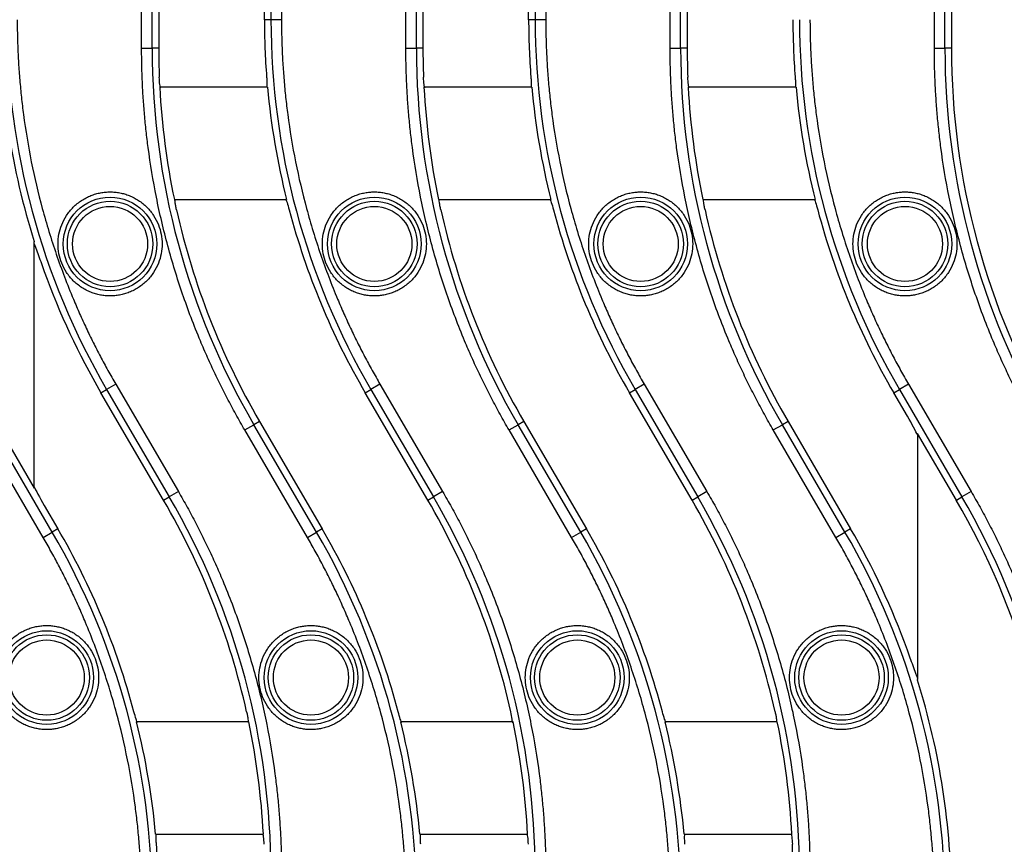
# Model space of a CAD drawing. Units: millimetres. Extents: x 0 to 420, y 0 to 297.
# Drawn here: x 111 to 142, y 125 to 151 of the extents above; entities that cross this region are included whole.
import ezdxf

# ---------------------------------------------------------------- set-up
doc = ezdxf.new("R2010")
doc.units = ezdxf.units.MM

msp = doc.modelspace()

# ---------------------------------------------------------------- linework, layer by layer
at = {"color": 7, "linetype": 'Continuous', "lineweight": 25}
for p, q in [((114.833, 150.0484), (114.833, 160.3817)), ((115.165, 150.0484), (115.165, 160.3817)), ((115.3717, 160.3817), (115.3717, 150.0484)), ((118.7051, 150.9497), (118.7051, 160.3817)), ((118.9117, 160.3817), (118.9117, 150.9497)), ((119.2438, 160.3817), (119.2438, 150.9497)), ((131.4996, 150.0484), (131.4996, 160.3817)), ((131.8317, 150.0484), (131.8317, 160.3817)), ((132.0384, 160.3817), (132.0384, 150.0484)), ((139.833, 150.0484), (139.833, 160.3817)), ((140.165, 150.0484), (140.165, 160.3817)), ((140.3717, 160.3817), (140.3717, 150.0484)), ((123.1663, 150.0484), (123.1663, 154.5484)), ((123.4984, 150.0484), (123.4984, 154.5484)), ((123.7051, 154.5484), (123.7051, 150.0484)), ((127.0384, 150.9497), (127.0384, 154.5484)), ((127.2451, 154.5484), (127.2451, 150.9497)), ((127.5771, 154.5484), (127.5771, 150.9497)), ((118.9117, 150.9497), (118.7051, 150.9497)), ((119.2438, 150.9497), (118.9117, 150.9497)), ((127.2451, 150.9497), (127.0384, 150.9497)), ((127.5771, 150.9497), (127.2451, 150.9497)), ((114.833, 150.0484), (115.165, 150.0484)), ((115.3717, 150.0484), (115.165, 150.0484)), ((123.1663, 150.0484), (123.4984, 150.0484)), ((123.7051, 150.0484), (123.4984, 150.0484)), ((131.4996, 150.0484), (131.8317, 150.0484)), ((132.0384, 150.0484), (131.8317, 150.0484)), ((139.833, 150.0484), (140.165, 150.0484)), ((140.3717, 150.0484), (140.165, 150.0484)), ((118.8026, 148.8183), (115.4042, 148.8183)), ((127.1359, 148.8183), (123.7375, 148.8183)), ((135.4693, 148.8183), (132.0708, 148.8183)), ((115.8645, 145.2784), (119.4048, 145.2784)), ((124.1978, 145.2784), (127.7381, 145.2784)), ((132.5311, 145.2784), (136.0714, 145.2784)), ((111.4433, 136.1894), (111.4433, 143.9464)), ((114.0166, 139.4624), (113.7298, 139.2951)), ((114.0166, 139.4624), (115.9909, 136.0786)), ((122.3499, 139.4624), (122.0631, 139.2951)), ((122.3499, 139.4624), (124.3242, 136.0786)), ((130.6833, 139.4624), (130.3964, 139.2951)), ((130.6833, 139.4624), (132.6575, 136.0786)), ((139.0166, 139.4624), (138.7298, 139.2951)), ((139.0166, 139.4624), (140.9909, 136.0786)), ((113.5513, 139.1909), (113.7298, 139.2951)), ((115.5255, 135.8071), (113.5513, 139.1909)), ((113.7298, 139.2951), (115.704, 135.9113)), ((121.8846, 139.1909), (122.0631, 139.2951)), ((123.8589, 135.8071), (121.8846, 139.1909)), ((122.0631, 139.2951), (124.0374, 135.9113)), ((130.2179, 139.1909), (130.3964, 139.2951)), ((132.1922, 135.8071), (130.2179, 139.1909)), ((130.3964, 139.2951), (132.3707, 135.9113)), ((138.5513, 139.1909), (138.7298, 139.2951)), ((138.981, 138.4543), (138.5513, 139.1909)), ((138.7298, 139.2951), (140.704, 135.9113)), ((112.0137, 134.8017), (110.0394, 138.1855)), ((110.2179, 138.2896), (111.4433, 136.1894)), ((118.0859, 138.0181), (118.3727, 138.1855)), ((118.5513, 138.2896), (118.3727, 138.1855)), ((120.347, 134.8017), (118.3727, 138.1855)), ((118.5513, 138.2896), (120.5255, 134.9058)), ((126.4192, 138.0181), (126.7061, 138.1855)), ((126.8846, 138.2896), (126.7061, 138.1855)), ((128.6803, 134.8017), (126.7061, 138.1855)), ((126.8846, 138.2896), (128.8589, 134.9058)), ((134.7526, 138.0181), (135.0394, 138.1855)), ((135.2179, 138.2896), (135.0394, 138.1855)), ((137.0137, 134.8017), (135.0394, 138.1855)), ((135.2179, 138.2896), (137.1922, 134.9058)), ((111.7269, 134.6343), (109.7526, 138.0181)), ((120.0602, 134.6343), (118.0859, 138.0181)), ((128.3935, 134.6343), (126.4192, 138.0181)), ((136.7269, 134.6343), (134.7526, 138.0181)), ((140.5255, 135.8071), (139.3001, 137.9074)), ((139.3001, 137.9074), (139.3001, 130.1504)), ((115.9909, 136.0786), (115.704, 135.9113)), ((124.3242, 136.0786), (124.0374, 135.9113)), ((132.6575, 136.0786), (132.3707, 135.9113)), ((140.9909, 136.0786), (140.704, 135.9113)), ((115.5255, 135.8071), (115.704, 135.9113)), ((123.8589, 135.8071), (124.0374, 135.9113)), ((132.1922, 135.8071), (132.3707, 135.9113)), ((140.5255, 135.8071), (140.704, 135.9113)), ((111.7624, 135.6425), (112.1922, 134.9058)), ((111.7269, 134.6343), (112.0137, 134.8017)), ((112.1922, 134.9058), (112.0137, 134.8017)), ((120.0602, 134.6343), (120.347, 134.8017)), ((120.5255, 134.9058), (120.347, 134.8017)), ((128.3935, 134.6343), (128.6803, 134.8017)), ((128.8589, 134.9058), (128.6803, 134.8017)), ((136.7269, 134.6343), (137.0137, 134.8017)), ((137.1922, 134.9058), (137.0137, 134.8017)), ((118.2123, 128.8183), (114.672, 128.8183)), ((126.5456, 128.8183), (123.0054, 128.8183)), ((134.879, 128.8183), (131.3387, 128.8183)), ((115.2742, 125.2784), (118.6726, 125.2784)), ((123.6075, 125.2784), (127.0059, 125.2784)), ((131.9408, 125.2784), (135.3393, 125.2784))]:
    msp.add_line(p, q, dxfattribs=at)
for centre, radius in [((113.8384, 143.8817), 1.4757), ((122.1717, 143.8817), 1.4757), ((130.5717, 143.8817), 1.4757), ((138.9051, 143.8817), 1.4757), ((113.8384, 143.8817), 1.348), ((122.1717, 143.8817), 1.348), ((130.5717, 143.8817), 1.348), ((138.9051, 143.8817), 1.348), ((111.8384, 130.215), 1.4757), ((120.1717, 130.215), 1.4757), ((128.5717, 130.215), 1.4757), ((136.9051, 130.215), 1.4757), ((111.8384, 130.215), 1.348), ((120.1717, 130.215), 1.348), ((128.5717, 130.215), 1.348), ((136.9051, 130.215), 1.348)]:
    msp.add_circle(centre, radius, dxfattribs=at)
for centre, radius, start, end in [((133.7051, 150.9497), 23.3333, 180, 197.43216), ((133.7051, 150.9497), 23.1267, 180, 210.26149), ((142.0384, 150.9497), 23.3333, 180, 184.4546), ((142.0384, 150.9497), 23.1267, 180, 210.26149), ((150.3717, 150.9497), 23.3333, 180, 184.4546), ((150.3717, 150.9497), 23.1267, 180, 210.26149), ((158.7051, 150.9497), 23.3333, 180, 184.4546), ((158.7051, 150.9497), 23.1267, 180, 210.26149), ((138.7051, 150.0484), 23.54, 180, 210.26149), ((138.7051, 150.0484), 23.3333, 180, 182.23746), ((147.0384, 150.0484), 23.54, 180, 210.26149), ((147.0384, 150.0484), 23.3333, 180, 182.23746), ((155.3717, 150.0484), 23.54, 180, 210.26149), ((155.3717, 150.0484), 23.3333, 180, 182.23746), ((163.7051, 150.0484), 23.54, 180, 210.26149), ((163.7051, 150.0484), 23.3333, 180, 210.26149), ((138.7051, 150.0484), 23.3333, 183.02185, 191.79591), ((142.0384, 150.9497), 23.3333, 185.24098, 194.06687), ((147.0384, 150.0484), 23.3333, 183.02185, 191.79591), ((150.3717, 150.9497), 23.3333, 185.24098, 194.06687), ((155.3717, 150.0484), 23.3333, 183.02185, 191.79591), ((158.7051, 150.9497), 23.3333, 185.24098, 194.06687), ((138.7051, 150.0484), 23.3333, 192.59756, 210.26149), ((142.0384, 150.9497), 23.3333, 194.87611, 210.26149), ((147.0384, 150.0484), 23.3333, 192.59756, 210.26149), ((150.3717, 150.9497), 23.3333, 194.87611, 210.26149), ((155.3717, 150.0484), 23.3333, 192.59756, 210.26149), ((158.7051, 150.9497), 23.3333, 194.87611, 210.26149), ((133.7051, 150.9497), 23.3333, 199.88124, 210.26149), ((95.3717, 124.0484), 23.3333, 12.59756, 30.26149), ((95.3717, 124.0484), 23.54, 0, 30.26149), ((103.7051, 124.0484), 23.3333, 12.59756, 30.26149), ((103.7051, 124.0484), 23.54, 0, 30.26149), ((112.0384, 124.0484), 23.3333, 12.59756, 30.26149), ((112.0384, 124.0484), 23.54, 0, 30.26149), ((120.3717, 124.0484), 23.3333, 0.94429, 30.26149), ((120.3717, 124.0484), 23.54, 0, 30.26149), ((92.0384, 123.1471), 23.1267, 0, 30.26149), ((92.0384, 123.1471), 23.3333, 14.87611, 30.26149), ((100.3717, 123.1471), 23.1267, 0, 30.26149), ((100.3717, 123.1471), 23.3333, 14.87611, 30.26149), ((108.7051, 123.1471), 23.1267, 0, 30.26149), ((108.7051, 123.1471), 23.3333, 14.87611, 30.26149), ((117.0384, 123.1471), 23.1267, 0, 30.26149), ((117.0384, 123.1471), 23.3333, 19.88124, 30.26149), ((117.0384, 123.1471), 23.3333, 0, 17.43216), ((92.0384, 123.1471), 23.3333, 5.24098, 14.06687), ((95.3717, 124.0484), 23.3333, 3.02185, 11.79591), ((100.3717, 123.1471), 23.3333, 5.24098, 14.06687), ((103.7051, 124.0484), 23.3333, 3.02185, 11.79591), ((108.7051, 123.1471), 23.3333, 5.24098, 14.06687), ((112.0384, 124.0484), 23.3333, 3.02185, 11.79591), ((92.0384, 123.1471), 23.3333, 0, 4.4546), ((112.0384, 124.0484), 23.3333, 0, 2.23746)]:
    msp.add_arc(centre, radius, start, end, dxfattribs=at)
for centre, major_axis, ratio, start_param, end_param in [((112.7779, 143.9438), (0.9446, -0.9446), 0.9980992, 3.9161397, 3.9260395), ((138.981, 138.3964), (-0.3324, 0.5741), 0.0438388, 3.5104731, 4.7879581), ((111.7624, 135.7003), (-0.3324, 0.5741), 0.0438388, 0.3688805, 1.6463655), ((137.9655, 130.1529), (-0.9446, 0.9446), 0.9980992, 3.9161397, 3.9260395)]:
    msp.add_ellipse(centre, major_axis=major_axis, ratio=ratio, start_param=start_param, end_param=end_param, dxfattribs=at)
for points, knots in [([(110.9105, 150.9497), (110.9108, 150.8588), (110.9114, 150.6771), (110.9165, 150.4046), (110.9245, 150.1323), (110.9359, 149.8602), (110.9506, 149.5883), (110.9684, 149.3167), (110.9896, 149.0452), (111.014, 148.774), (111.0416, 148.503), (111.0725, 148.2321), (111.1583, 147.5521), (111.3383, 146.4676), (111.6846, 144.9955), (112.1274, 143.5494), (112.5453, 142.4512), (112.8771, 141.683), (113.0851, 141.2289), (113.3028, 140.7796), (113.5306, 140.3354), (113.7675, 139.8956), (113.9335, 139.6069), (114.0166, 139.4624)], [0, 0, 0, 0, 0.0226529, 0.0452915, 0.067919, 0.0905387, 0.1131537, 0.1357674, 0.158383, 0.1810036, 0.2036326, 0.2262732, 0.2489286, 0.3744577, 0.5000017, 0.6255308, 0.7510749, 0.7925936, 0.8340732, 0.8755337, 0.916995, 0.9584772, 1, 1, 1, 1]), ([(119.2438, 150.9497), (119.2441, 150.8588), (119.2447, 150.6771), (119.2498, 150.4046), (119.2579, 150.1323), (119.2693, 149.8602), (119.2839, 149.5883), (119.3018, 149.3167), (119.3229, 149.0452), (119.3473, 148.774), (119.3749, 148.503), (119.4058, 148.2321), (119.4916, 147.5521), (119.6716, 146.4676), (120.0179, 144.9955), (120.4607, 143.5494), (120.8787, 142.4512), (121.2104, 141.683), (121.4184, 141.2289), (121.6362, 140.7796), (121.8639, 140.3354), (122.1008, 139.8956), (122.2669, 139.6069), (122.3499, 139.4624)], [0, 0, 0, 0, 0.0226529, 0.0452915, 0.067919, 0.0905387, 0.1131537, 0.1357674, 0.158383, 0.1810036, 0.2036326, 0.2262732, 0.2489286, 0.3744577, 0.5000017, 0.6255308, 0.7510749, 0.7925936, 0.8340732, 0.8755337, 0.916995, 0.9584772, 1, 1, 1, 1]), ([(127.5771, 150.9497), (127.5774, 150.8588), (127.5781, 150.6771), (127.5831, 150.4046), (127.5912, 150.1323), (127.6026, 149.8602), (127.6172, 149.5883), (127.6351, 149.3167), (127.6562, 149.0452), (127.6806, 148.774), (127.7083, 148.503), (127.7392, 148.2321), (127.825, 147.5521), (128.005, 146.4676), (128.3513, 144.9955), (128.794, 143.5494), (129.212, 142.4512), (129.5437, 141.683), (129.7517, 141.2289), (129.9695, 140.7796), (130.1973, 140.3354), (130.4341, 139.8956), (130.6002, 139.6069), (130.6833, 139.4624)], [0, 0, 0, 0, 0.0226529, 0.0452915, 0.067919, 0.0905387, 0.1131537, 0.1357674, 0.158383, 0.1810036, 0.2036326, 0.2262732, 0.2489286, 0.3744577, 0.5000017, 0.6255308, 0.7510749, 0.7925936, 0.8340732, 0.8755337, 0.916995, 0.9584772, 1, 1, 1, 1]), ([(135.9105, 150.9497), (135.9108, 150.8588), (135.9114, 150.6771), (135.9165, 150.4046), (135.9245, 150.1323), (135.9359, 149.8602), (135.9506, 149.5883), (135.9684, 149.3167), (135.9896, 149.0452), (136.014, 148.774), (136.0416, 148.503), (136.0725, 148.2321), (136.1583, 147.5521), (136.3383, 146.4676), (136.6846, 144.9955), (137.1274, 143.5494), (137.5453, 142.4512), (137.8771, 141.683), (138.0851, 141.2289), (138.3028, 140.7796), (138.5306, 140.3354), (138.7675, 139.8956), (138.9335, 139.6069), (139.0166, 139.4624)], [0, 0, 0, 0, 0.0226529, 0.0452915, 0.067919, 0.0905387, 0.1131537, 0.1357674, 0.158383, 0.1810036, 0.2036326, 0.2262732, 0.2489286, 0.3744577, 0.5000017, 0.6255308, 0.7510749, 0.7925936, 0.8340732, 0.8755337, 0.916995, 0.9584772, 1, 1, 1, 1]), ([(118.0859, 138.0181), (118.0382, 138.1005), (117.9429, 138.2652), (117.8036, 138.5144), (117.6672, 138.765), (117.5339, 139.0171), (117.4037, 139.2707), (117.2765, 139.5259), (117.1524, 139.7826), (117.0313, 140.0408), (116.9132, 140.3006), (116.7982, 140.5618), (116.5169, 141.2223), (116.1074, 142.2983), (115.6437, 143.8126), (115.2811, 145.3544), (115.0795, 146.5683), (114.9741, 147.4384), (114.9226, 147.9589), (114.8825, 148.4802), (114.8541, 149.0022), (114.8363, 149.5251), (114.8341, 149.8739), (114.833, 150.0484)], [0, 0, 0, 0, 0.022653, 0.0452916, 0.0679192, 0.0905388, 0.1131539, 0.1357676, 0.1583831, 0.1810038, 0.2036327, 0.2262733, 0.2489286, 0.374458, 0.5000017, 0.6255312, 0.7510749, 0.7925937, 0.8340734, 0.8755339, 0.9169952, 0.9584773, 1, 1, 1, 1]), ([(126.4192, 138.0181), (126.3716, 138.1005), (126.2762, 138.2652), (126.137, 138.5144), (126.0006, 138.765), (125.8673, 139.0171), (125.737, 139.2707), (125.6098, 139.5259), (125.4857, 139.7826), (125.3646, 140.0408), (125.2466, 140.3006), (125.1316, 140.5618), (124.8503, 141.2223), (124.4407, 142.2983), (123.9771, 143.8126), (123.6144, 145.3544), (123.4129, 146.5683), (123.3075, 147.4384), (123.256, 147.9589), (123.2159, 148.4802), (123.1874, 149.0022), (123.1696, 149.5251), (123.1674, 149.8739), (123.1663, 150.0484)], [0, 0, 0, 0, 0.022653, 0.0452916, 0.0679192, 0.0905388, 0.1131539, 0.1357676, 0.1583831, 0.1810038, 0.2036327, 0.2262733, 0.2489286, 0.374458, 0.5000017, 0.6255312, 0.7510749, 0.7925937, 0.8340734, 0.8755339, 0.9169952, 0.9584773, 1, 1, 1, 1]), ([(134.7526, 138.0181), (134.7049, 138.1005), (134.6095, 138.2652), (134.4703, 138.5144), (134.3339, 138.765), (134.2006, 139.0171), (134.0704, 139.2707), (133.9432, 139.5259), (133.819, 139.7826), (133.6979, 140.0408), (133.5799, 140.3006), (133.4649, 140.5618), (133.1836, 141.2223), (132.7741, 142.2983), (132.3104, 143.8126), (131.9477, 145.3544), (131.7462, 146.5683), (131.6408, 147.4384), (131.5893, 147.9589), (131.5492, 148.4802), (131.5208, 149.0022), (131.5029, 149.5251), (131.5007, 149.8739), (131.4996, 150.0484)], [0, 0, 0, 0, 0.022653, 0.0452916, 0.0679192, 0.0905388, 0.1131539, 0.1357676, 0.1583831, 0.1810038, 0.2036327, 0.2262733, 0.2489286, 0.374458, 0.5000017, 0.6255312, 0.7510749, 0.7925937, 0.8340734, 0.8755339, 0.9169952, 0.9584773, 1, 1, 1, 1]), ([(143.0859, 138.0181), (143.0382, 138.1005), (142.9429, 138.2652), (142.8036, 138.5144), (142.6672, 138.765), (142.5339, 139.0171), (142.4037, 139.2707), (142.2765, 139.5259), (142.1524, 139.7826), (142.0313, 140.0408), (141.9132, 140.3006), (141.7982, 140.5618), (141.5169, 141.2223), (141.1074, 142.2983), (140.6437, 143.8126), (140.2811, 145.3544), (140.0795, 146.5683), (139.9741, 147.4384), (139.9226, 147.9589), (139.8825, 148.4802), (139.8541, 149.0022), (139.8363, 149.5251), (139.8341, 149.8739), (139.833, 150.0484)], [0, 0, 0, 0, 0.022653, 0.0452916, 0.0679192, 0.0905388, 0.1131539, 0.1357676, 0.1583831, 0.1810038, 0.2036327, 0.2262733, 0.2489286, 0.374458, 0.5000017, 0.6255312, 0.7510749, 0.7925937, 0.8340734, 0.8755339, 0.9169952, 0.9584773, 1, 1, 1, 1]), ([(115.4328, 148.8044), (115.429, 148.8063), (115.4248, 148.8162), (115.4162, 148.8513), (115.4119, 148.8761), (115.3997, 148.9677), (115.3929, 149.0516), (115.3895, 149.1374)], [0, 0, 0, 0, 0.25, 0.25, 0.5, 0.5, 1, 1, 1, 1]), ([(118.7755, 149.1374), (118.7789, 149.0947), (118.7815, 149.0528), (118.7853, 148.9739), (118.7864, 148.9376), (118.7868, 148.8458), (118.783, 148.8081), (118.7759, 148.8044)], [0, 0, 0, 0, 0.25, 0.25, 0.5, 0.5, 1, 1, 1, 1]), ([(123.7662, 148.8044), (123.7623, 148.8063), (123.7582, 148.8162), (123.7495, 148.8513), (123.7452, 148.8761), (123.733, 148.9677), (123.7262, 149.0516), (123.7228, 149.1374)], [0, 0, 0, 0, 0.25, 0.25, 0.5, 0.5, 1, 1, 1, 1]), ([(127.1089, 149.1374), (127.1122, 149.0947), (127.1149, 149.0528), (127.1187, 148.9739), (127.1197, 148.9376), (127.1201, 148.8458), (127.1164, 148.8081), (127.1092, 148.8044)], [0, 0, 0, 0, 0.25, 0.25, 0.5, 0.5, 1, 1, 1, 1]), ([(132.0995, 148.8044), (132.0957, 148.8063), (132.0915, 148.8162), (132.0829, 148.8513), (132.0785, 148.8761), (132.0663, 148.9677), (132.0595, 149.0516), (132.0562, 149.1374)], [0, 0, 0, 0, 0.25, 0.25, 0.5, 0.5, 1, 1, 1, 1]), ([(135.4422, 149.1374), (135.4455, 149.0947), (135.4482, 149.0528), (135.452, 148.9739), (135.4531, 148.9376), (135.4534, 148.8458), (135.4497, 148.8081), (135.4425, 148.8044)], [0, 0, 0, 0, 0.25, 0.25, 0.5, 0.5, 1, 1, 1, 1]), ([(113.8384, 142.2419), (113.8124, 142.2422), (113.7607, 142.2429), (113.6835, 142.2485), (113.6069, 142.2574), (113.531, 142.2701), (113.4558, 142.2863), (113.3813, 142.3061), (113.3075, 142.3295), (113.2071, 142.3666), (113.0828, 142.4231), (112.9386, 142.5074), (112.8026, 142.6066), (112.635, 142.7578), (112.4575, 142.9762), (112.3068, 143.2674), (112.2175, 143.5725), (112.189, 143.8817), (112.2175, 144.1908), (112.3068, 144.496), (112.4575, 144.7873), (112.6705, 145.0495), (112.8899, 145.2276), (113.0827, 145.3403), (113.2317, 145.4081), (113.3845, 145.4603), (113.5366, 145.4958), (113.6883, 145.5176), (113.7884, 145.5203), (113.8384, 145.5216)], [0, 0, 0, 0, 0.0151281, 0.0301566, 0.0451186, 0.0600478, 0.074978, 0.0899432, 0.104977, 0.1201124, 0.1522752, 0.1844721, 0.2173193, 0.2502013, 0.3158425, 0.3801197, 0.4400753, 0.5000653, 0.5600209, 0.6200109, 0.684288, 0.7499293, 0.8155705, 0.8477333, 0.8799302, 0.9108055, 0.9417147, 0.9708488, 1, 1, 1, 1]), ([(113.8384, 145.5216), (113.8643, 145.5212), (113.9161, 145.5205), (113.9933, 145.5149), (114.0699, 145.506), (114.1458, 145.4934), (114.221, 145.4772), (114.2955, 145.4574), (114.3693, 145.4339), (114.4696, 145.3969), (114.594, 145.3403), (114.7382, 145.256), (114.8742, 145.1568), (115.0418, 145.0057), (115.2193, 144.7873), (115.3699, 144.496), (115.4592, 144.1909), (115.4877, 143.8818), (115.4592, 143.5726), (115.37, 143.2674), (115.2193, 142.9761), (115.0062, 142.7139), (114.7869, 142.5358), (114.5941, 142.4232), (114.4451, 142.3554), (114.2923, 142.3032), (114.1402, 142.2676), (113.9884, 142.2458), (113.8884, 142.2432), (113.8384, 142.2419)], [0, 0, 0, 0, 0.0151281, 0.0301566, 0.0451186, 0.0600478, 0.074978, 0.0899432, 0.104977, 0.1201124, 0.1522752, 0.1844721, 0.2173193, 0.2502013, 0.3158425, 0.3801197, 0.4400753, 0.5000653, 0.5600209, 0.6200109, 0.684288, 0.7499293, 0.8155705, 0.8477333, 0.8799302, 0.9108055, 0.9417147, 0.9708488, 1, 1, 1, 1]), ([(122.1717, 142.2419), (122.1458, 142.2422), (122.094, 142.2429), (122.0168, 142.2485), (121.9402, 142.2574), (121.8643, 142.2701), (121.7892, 142.2863), (121.7146, 142.3061), (121.6408, 142.3295), (121.5405, 142.3666), (121.4161, 142.4231), (121.2719, 142.5074), (121.1359, 142.6066), (120.9684, 142.7578), (120.7908, 142.9762), (120.6402, 143.2674), (120.5509, 143.5725), (120.5224, 143.8817), (120.5509, 144.1908), (120.6401, 144.496), (120.7909, 144.7873), (121.0039, 145.0495), (121.2232, 145.2276), (121.4161, 145.3403), (121.565, 145.4081), (121.7178, 145.4603), (121.8699, 145.4958), (122.0217, 145.5176), (122.1217, 145.5203), (122.1717, 145.5216)], [0, 0, 0, 0, 0.0151281, 0.0301566, 0.0451186, 0.0600478, 0.074978, 0.0899432, 0.104977, 0.1201124, 0.1522752, 0.1844721, 0.2173193, 0.2502013, 0.3158425, 0.3801197, 0.4400753, 0.5000653, 0.5600209, 0.6200109, 0.684288, 0.7499293, 0.8155705, 0.8477333, 0.8799302, 0.9108055, 0.9417147, 0.9708488, 1, 1, 1, 1]), ([(122.1717, 145.5216), (122.1977, 145.5212), (122.2494, 145.5205), (122.3267, 145.5149), (122.4032, 145.506), (122.4791, 145.4934), (122.5543, 145.4772), (122.6288, 145.4574), (122.7026, 145.4339), (122.803, 145.3969), (122.9273, 145.3403), (123.0715, 145.256), (123.2075, 145.1568), (123.3751, 145.0057), (123.5526, 144.7873), (123.7033, 144.496), (123.7926, 144.1909), (123.8211, 143.8818), (123.7926, 143.5726), (123.7033, 143.2674), (123.5526, 142.9761), (123.3396, 142.7139), (123.1202, 142.5358), (122.9274, 142.4232), (122.7784, 142.3554), (122.6256, 142.3032), (122.4735, 142.2676), (122.3218, 142.2458), (122.2217, 142.2432), (122.1717, 142.2419)], [0, 0, 0, 0, 0.01512814, 0.0301566, 0.0451186, 0.06004778, 0.07497803, 0.08994321, 0.10497695, 0.12011244, 0.15227523, 0.18447213, 0.21731928, 0.25020127, 0.31584249, 0.38011965, 0.44007528, 0.50006526, 0.5600209, 0.62001088, 0.68428805, 0.74992927, 0.81557048, 0.84773328, 0.87993017, 0.91080546, 0.94171472, 0.97084877, 1, 1, 1, 1]), ([(130.5717, 142.2419), (130.5458, 142.2422), (130.494, 142.2429), (130.4168, 142.2485), (130.3402, 142.2574), (130.2643, 142.2701), (130.1892, 142.2863), (130.1146, 142.3061), (130.0408, 142.3295), (129.9405, 142.3666), (129.8161, 142.4231), (129.6719, 142.5074), (129.5359, 142.6066), (129.3684, 142.7578), (129.1908, 142.9762), (129.0402, 143.2674), (128.9509, 143.5725), (128.9224, 143.8817), (128.9509, 144.1908), (129.0401, 144.496), (129.1909, 144.7873), (129.4039, 145.0495), (129.6232, 145.2276), (129.8161, 145.3403), (129.965, 145.4081), (130.1178, 145.4603), (130.2699, 145.4958), (130.4217, 145.5176), (130.5217, 145.5203), (130.5717, 145.5216)], [0, 0, 0, 0, 0.0151281, 0.0301566, 0.0451186, 0.0600478, 0.074978, 0.0899432, 0.104977, 0.1201124, 0.1522752, 0.1844721, 0.2173193, 0.2502013, 0.3158425, 0.3801197, 0.4400753, 0.5000653, 0.5600209, 0.6200109, 0.684288, 0.7499293, 0.8155705, 0.8477333, 0.8799302, 0.9108055, 0.9417147, 0.9708488, 1, 1, 1, 1]), ([(130.5717, 145.5216), (130.5977, 145.5212), (130.6494, 145.5205), (130.7267, 145.5149), (130.8032, 145.506), (130.8791, 145.4934), (130.9543, 145.4772), (131.0288, 145.4574), (131.1026, 145.4339), (131.203, 145.3969), (131.3273, 145.3403), (131.4715, 145.256), (131.6075, 145.1568), (131.7751, 145.0057), (131.9526, 144.7873), (132.1033, 144.496), (132.1926, 144.1909), (132.2211, 143.8818), (132.1926, 143.5726), (132.1033, 143.2674), (131.9526, 142.9761), (131.7396, 142.7139), (131.5202, 142.5358), (131.3274, 142.4232), (131.1784, 142.3554), (131.0256, 142.3032), (130.8735, 142.2676), (130.7218, 142.2458), (130.6217, 142.2432), (130.5717, 142.2419)], [0, 0, 0, 0, 0.0151281, 0.0301566, 0.0451186, 0.0600478, 0.074978, 0.0899432, 0.104977, 0.1201124, 0.1522752, 0.1844721, 0.2173193, 0.2502013, 0.3158425, 0.3801197, 0.4400753, 0.5000653, 0.5600209, 0.6200109, 0.684288, 0.7499293, 0.8155705, 0.8477333, 0.8799302, 0.9108055, 0.9417147, 0.9708488, 1, 1, 1, 1]), ([(138.9051, 142.2419), (138.8791, 142.2422), (138.8274, 142.2429), (138.7501, 142.2485), (138.6736, 142.2574), (138.5977, 142.2701), (138.5225, 142.2863), (138.448, 142.3061), (138.3741, 142.3295), (138.2738, 142.3666), (138.1494, 142.4231), (138.0052, 142.5074), (137.8693, 142.6066), (137.7017, 142.7578), (137.5241, 142.9762), (137.3735, 143.2674), (137.2842, 143.5725), (137.2557, 143.8817), (137.2842, 144.1908), (137.3735, 144.496), (137.5242, 144.7873), (137.7372, 145.0495), (137.9566, 145.2276), (138.1494, 145.3403), (138.2983, 145.4081), (138.4512, 145.4603), (138.6032, 145.4958), (138.755, 145.5176), (138.855, 145.5203), (138.9051, 145.5216)], [0, 0, 0, 0, 0.01512814, 0.0301566, 0.0451186, 0.06004778, 0.07497803, 0.08994321, 0.10497695, 0.12011244, 0.15227523, 0.18447213, 0.21731928, 0.25020127, 0.31584249, 0.38011965, 0.44007528, 0.50006526, 0.5600209, 0.62001088, 0.68428805, 0.74992927, 0.81557048, 0.84773328, 0.87993017, 0.91080546, 0.94171472, 0.97084877, 1, 1, 1, 1]), ([(138.9051, 145.5216), (138.931, 145.5212), (138.9827, 145.5205), (139.06, 145.5149), (139.1365, 145.506), (139.2124, 145.4934), (139.2876, 145.4772), (139.3621, 145.4574), (139.436, 145.4339), (139.5363, 145.3969), (139.6607, 145.3403), (139.8049, 145.256), (139.9408, 145.1568), (140.1084, 145.0057), (140.286, 144.7873), (140.4366, 144.496), (140.5259, 144.1909), (140.5544, 143.8818), (140.5259, 143.5726), (140.4366, 143.2674), (140.2859, 142.9761), (140.0729, 142.7139), (139.8535, 142.5358), (139.6607, 142.4232), (139.5118, 142.3554), (139.3589, 142.3032), (139.2069, 142.2676), (139.0551, 142.2458), (138.9551, 142.2432), (138.9051, 142.2419)], [0, 0, 0, 0, 0.0151281, 0.0301566, 0.0451186, 0.0600478, 0.074978, 0.0899432, 0.104977, 0.1201124, 0.1522752, 0.1844721, 0.2173193, 0.2502013, 0.3158425, 0.3801197, 0.4400753, 0.5000653, 0.5600209, 0.6200109, 0.684288, 0.7499293, 0.8155705, 0.8477333, 0.8799302, 0.9108055, 0.9417147, 0.9708488, 1, 1, 1, 1]), ([(113.8384, 142.6979), (113.185, 142.6979), (112.6546, 143.2283), (112.6546, 144.5351), (113.185, 145.0655), (113.8384, 145.0655)], [0, 0, 0, 0, 0.5, 0.5, 1, 1, 1, 1]), ([(113.8384, 145.0655), (114.4918, 145.0655), (115.0222, 144.5351), (115.0222, 143.2283), (114.4918, 142.6979), (113.8384, 142.6979)], [0, 0, 0, 0, 0.5, 0.5, 1, 1, 1, 1]), ([(115.9334, 144.9593), (115.924, 145.0014), (115.9156, 145.0428), (115.9013, 145.1214), (115.8956, 145.1577), (115.8837, 145.2503), (115.8832, 145.2886), (115.8901, 145.2924)], [0, 0, 0, 0, 0.25, 0.25, 0.5, 0.5, 1, 1, 1, 1]), ([(119.3725, 145.2924), (119.3769, 145.2904), (119.3833, 145.2801), (119.3994, 145.2442), (119.4089, 145.2189), (119.4402, 145.127), (119.4646, 145.0442), (119.4871, 144.9593)], [0, 0, 0, 0, 0.25, 0.25, 0.5, 0.5, 1, 1, 1, 1]), ([(122.1717, 142.6979), (121.5184, 142.6979), (120.9879, 143.2283), (120.9879, 144.5351), (121.5184, 145.0655), (122.1717, 145.0655)], [0, 0, 0, 0, 0.5, 0.5, 1, 1, 1, 1]), ([(122.1717, 145.0655), (122.8251, 145.0655), (123.3555, 144.5351), (123.3555, 143.2283), (122.8251, 142.6979), (122.1717, 142.6979)], [0, 0, 0, 0, 0.5, 0.5, 1, 1, 1, 1]), ([(124.2668, 144.9593), (124.2574, 145.0014), (124.2489, 145.0428), (124.2346, 145.1214), (124.2289, 145.1577), (124.217, 145.2503), (124.2165, 145.2886), (124.2234, 145.2924)], [0, 0, 0, 0, 0.25, 0.25, 0.5, 0.5, 1, 1, 1, 1]), ([(127.7059, 145.2924), (127.7103, 145.2904), (127.7167, 145.2801), (127.7327, 145.2442), (127.7422, 145.2189), (127.7735, 145.127), (127.7979, 145.0442), (127.8204, 144.9593)], [0, 0, 0, 0, 0.25, 0.25, 0.5, 0.5, 1, 1, 1, 1]), ([(130.5717, 142.6979), (129.9184, 142.6979), (129.3879, 143.2283), (129.3879, 144.5351), (129.9184, 145.0655), (130.5717, 145.0655)], [0, 0, 0, 0, 0.5, 0.5, 1, 1, 1, 1]), ([(130.5717, 145.0655), (131.2251, 145.0655), (131.7555, 144.5351), (131.7555, 143.2283), (131.2251, 142.6979), (130.5717, 142.6979)], [0, 0, 0, 0, 0.5, 0.5, 1, 1, 1, 1]), ([(132.6001, 144.9593), (132.5907, 145.0014), (132.5823, 145.0428), (132.568, 145.1214), (132.5622, 145.1577), (132.5503, 145.2503), (132.5498, 145.2886), (132.5567, 145.2924)], [0, 0, 0, 0, 0.25, 0.25, 0.5, 0.5, 1, 1, 1, 1]), ([(136.0392, 145.2924), (136.0436, 145.2904), (136.05, 145.2801), (136.066, 145.2442), (136.0756, 145.2189), (136.1068, 145.127), (136.1312, 145.0442), (136.1538, 144.9593)], [0, 0, 0, 0, 0.25, 0.25, 0.5, 0.5, 1, 1, 1, 1]), ([(138.9051, 142.6979), (138.2517, 142.6979), (137.7212, 143.2283), (137.7212, 144.5351), (138.2517, 145.0655), (138.9051, 145.0655)], [0, 0, 0, 0, 0.5, 0.5, 1, 1, 1, 1]), ([(138.9051, 145.0655), (139.5584, 145.0655), (140.0889, 144.5351), (140.0889, 143.2283), (139.5584, 142.6979), (138.9051, 142.6979)], [0, 0, 0, 0, 0.5, 0.5, 1, 1, 1, 1]), ([(111.4294, 143.9112), (111.4304, 143.9146), (111.4338, 143.9102), (111.4437, 143.8907), (111.4497, 143.8766), (111.4688, 143.8293), (111.4828, 143.7922), (111.5251, 143.6773), (111.5538, 143.5968), (111.6124, 143.4329), (111.6421, 143.3493), (111.7019, 143.1824), (111.732, 143.0987), (111.7624, 143.0147)], [0, 0, 0, 0, 0.0625, 0.0625, 0.125, 0.125, 0.25, 0.25, 0.5, 0.5, 0.75, 0.75, 1, 1, 1, 1]), ([(115.9909, 136.0786), (116.0386, 135.9963), (116.1339, 135.8315), (116.2731, 135.5824), (116.4095, 135.3318), (116.5428, 135.0797), (116.6731, 134.826), (116.8003, 134.5709), (116.9244, 134.3142), (117.0455, 134.056), (117.1636, 133.7962), (117.2785, 133.5349), (117.5599, 132.8745), (117.9694, 131.7985), (118.433, 130.2841), (118.7957, 128.7424), (118.9972, 127.5284), (119.1026, 126.6584), (119.1541, 126.1379), (119.1942, 125.6166), (119.2227, 125.0945), (119.2405, 124.5717), (119.2427, 124.2229), (119.2438, 124.0484)], [0, 0, 0, 0, 0.022653, 0.0452916, 0.0679192, 0.0905388, 0.1131539, 0.1357676, 0.1583831, 0.1810038, 0.2036327, 0.2262733, 0.2489286, 0.374458, 0.5000017, 0.6255312, 0.7510749, 0.7925937, 0.8340734, 0.8755339, 0.9169952, 0.9584773, 1, 1, 1, 1]), ([(124.3242, 136.0786), (124.3719, 135.9963), (124.4672, 135.8315), (124.6065, 135.5824), (124.7429, 135.3318), (124.8762, 135.0797), (125.0064, 134.826), (125.1336, 134.5709), (125.2578, 134.3142), (125.3788, 134.056), (125.4969, 133.7962), (125.6119, 133.5349), (125.8932, 132.8745), (126.3027, 131.7985), (126.7664, 130.2841), (127.1291, 128.7424), (127.3306, 127.5284), (127.436, 126.6584), (127.4875, 126.1379), (127.5276, 125.6166), (127.556, 125.0945), (127.5738, 124.5717), (127.576, 124.2229), (127.5771, 124.0484)], [0, 0, 0, 0, 0.022653, 0.0452916, 0.0679192, 0.0905388, 0.1131539, 0.1357676, 0.1583831, 0.1810038, 0.2036327, 0.2262733, 0.2489286, 0.374458, 0.5000017, 0.6255312, 0.7510749, 0.7925937, 0.8340734, 0.8755339, 0.9169952, 0.9584773, 1, 1, 1, 1]), ([(132.6575, 136.0786), (132.7052, 135.9963), (132.8006, 135.8315), (132.9398, 135.5824), (133.0762, 135.3318), (133.2095, 135.0797), (133.3398, 134.826), (133.4669, 134.5709), (133.5911, 134.3142), (133.7122, 134.056), (133.8302, 133.7962), (133.9452, 133.5349), (134.2265, 132.8745), (134.636, 131.7985), (135.0997, 130.2841), (135.4624, 128.7424), (135.6639, 127.5284), (135.7693, 126.6584), (135.8208, 126.1379), (135.8609, 125.6166), (135.8894, 125.0945), (135.9072, 124.5717), (135.9094, 124.2229), (135.9105, 124.0484)], [0, 0, 0, 0, 0.022653, 0.0452916, 0.0679192, 0.0905388, 0.1131539, 0.1357676, 0.1583831, 0.1810038, 0.2036327, 0.2262733, 0.2489286, 0.374458, 0.5000017, 0.6255312, 0.7510749, 0.7925937, 0.8340734, 0.8755339, 0.9169952, 0.9584773, 1, 1, 1, 1]), ([(140.9909, 136.0786), (141.0386, 135.9963), (141.1339, 135.8315), (141.2731, 135.5824), (141.4095, 135.3318), (141.5428, 135.0797), (141.6731, 134.826), (141.8003, 134.5709), (141.9244, 134.3142), (142.0455, 134.056), (142.1636, 133.7962), (142.2785, 133.5349), (142.5599, 132.8745), (142.9694, 131.7985), (143.433, 130.2841), (143.7957, 128.7424), (143.9972, 127.5284), (144.1026, 126.6584), (144.1541, 126.1379), (144.1942, 125.6166), (144.2227, 125.0945), (144.2405, 124.5717), (144.2427, 124.2229), (144.2438, 124.0484)], [0, 0, 0, 0, 0.022653, 0.0452916, 0.0679192, 0.0905388, 0.1131539, 0.1357676, 0.1583831, 0.1810038, 0.2036327, 0.2262733, 0.2489286, 0.374458, 0.5000017, 0.6255312, 0.7510749, 0.7925937, 0.8340734, 0.8755339, 0.9169952, 0.9584773, 1, 1, 1, 1]), ([(114.833, 123.1471), (114.8327, 123.238), (114.832, 123.4197), (114.827, 123.6922), (114.8189, 123.9645), (114.8075, 124.2366), (114.7929, 124.5084), (114.775, 124.7801), (114.7539, 125.0515), (114.7295, 125.3228), (114.7018, 125.5938), (114.671, 125.8646), (114.5852, 126.5447), (114.4051, 127.6292), (114.0588, 129.1012), (113.6161, 130.5473), (113.1981, 131.6455), (112.8664, 132.4138), (112.6584, 132.8679), (112.4406, 133.3171), (112.2128, 133.7614), (111.976, 134.2011), (111.8099, 134.4899), (111.7269, 134.6343)], [0, 0, 0, 0, 0.0226529, 0.0452915, 0.067919, 0.0905387, 0.1131537, 0.1357674, 0.158383, 0.1810036, 0.2036326, 0.2262732, 0.2489286, 0.3744577, 0.5000017, 0.6255308, 0.7510749, 0.7925936, 0.8340732, 0.8755337, 0.916995, 0.9584772, 1, 1, 1, 1]), ([(123.1663, 123.1471), (123.166, 123.238), (123.1654, 123.4197), (123.1603, 123.6922), (123.1522, 123.9645), (123.1408, 124.2366), (123.1262, 124.5084), (123.1083, 124.7801), (123.0872, 125.0515), (123.0628, 125.3228), (123.0352, 125.5938), (123.0043, 125.8646), (122.9185, 126.5447), (122.7385, 127.6292), (122.3922, 129.1012), (121.9494, 130.5473), (121.5314, 131.6455), (121.1997, 132.4138), (120.9917, 132.8679), (120.7739, 133.3171), (120.5462, 133.7614), (120.3093, 134.2011), (120.1433, 134.4899), (120.0602, 134.6343)], [0, 0, 0, 0, 0.0226529, 0.0452915, 0.067919, 0.0905387, 0.1131537, 0.1357674, 0.158383, 0.1810036, 0.2036326, 0.2262732, 0.2489286, 0.3744577, 0.5000017, 0.6255308, 0.7510749, 0.7925936, 0.8340732, 0.8755337, 0.916995, 0.9584772, 1, 1, 1, 1]), ([(131.4996, 123.1471), (131.4993, 123.238), (131.4987, 123.4197), (131.4936, 123.6922), (131.4856, 123.9645), (131.4742, 124.2366), (131.4595, 124.5084), (131.4417, 124.7801), (131.4205, 125.0515), (131.3961, 125.3228), (131.3685, 125.5938), (131.3376, 125.8646), (131.2518, 126.5447), (131.0718, 127.6292), (130.7255, 129.1012), (130.2827, 130.5473), (129.8648, 131.6455), (129.533, 132.4138), (129.325, 132.8679), (129.1073, 133.3171), (128.8795, 133.7614), (128.6426, 134.2011), (128.4766, 134.4899), (128.3935, 134.6343)], [0, 0, 0, 0, 0.0226529, 0.0452915, 0.067919, 0.0905387, 0.1131537, 0.1357674, 0.158383, 0.1810036, 0.2036326, 0.2262732, 0.2489286, 0.3744577, 0.5000017, 0.6255308, 0.7510749, 0.7925936, 0.8340732, 0.8755337, 0.916995, 0.9584772, 1, 1, 1, 1]), ([(139.833, 123.1471), (139.8327, 123.238), (139.832, 123.4197), (139.827, 123.6922), (139.8189, 123.9645), (139.8075, 124.2366), (139.7929, 124.5084), (139.775, 124.7801), (139.7539, 125.0515), (139.7295, 125.3228), (139.7018, 125.5938), (139.671, 125.8646), (139.5852, 126.5447), (139.4051, 127.6292), (139.0588, 129.1012), (138.6161, 130.5473), (138.1981, 131.6455), (137.8664, 132.4138), (137.6584, 132.8679), (137.4406, 133.3171), (137.2128, 133.7614), (136.976, 134.2011), (136.8099, 134.4899), (136.7269, 134.6343)], [0, 0, 0, 0, 0.0226529, 0.0452915, 0.067919, 0.0905387, 0.1131537, 0.1357674, 0.158383, 0.1810036, 0.2036326, 0.2262732, 0.2489286, 0.3744577, 0.5000017, 0.6255308, 0.7510749, 0.7925936, 0.8340732, 0.8755337, 0.916995, 0.9584772, 1, 1, 1, 1]), ([(111.8384, 128.5752), (111.8124, 128.5755), (111.7607, 128.5762), (111.6835, 128.5818), (111.6069, 128.5908), (111.531, 128.6034), (111.4558, 128.6196), (111.3813, 128.6394), (111.3075, 128.6628), (111.2071, 128.6999), (111.0828, 128.7565), (110.9386, 128.8407), (110.8026, 128.9399), (110.635, 129.0911), (110.4575, 129.3095), (110.3068, 129.6007), (110.2175, 129.9059), (110.189, 130.215), (110.2175, 130.5242), (110.3068, 130.8293), (110.4575, 131.1206), (110.6705, 131.3828), (110.8899, 131.5609), (111.0827, 131.6736), (111.2317, 131.7414), (111.3845, 131.7936), (111.5366, 131.8292), (111.6883, 131.851), (111.7884, 131.8536), (111.8384, 131.8549)], [0, 0, 0, 0, 0.0151281, 0.0301566, 0.0451186, 0.0600478, 0.074978, 0.0899432, 0.104977, 0.1201124, 0.1522752, 0.1844721, 0.2173193, 0.2502013, 0.3158425, 0.3801197, 0.4400753, 0.5000653, 0.5600209, 0.6200109, 0.684288, 0.7499293, 0.8155705, 0.8477333, 0.8799302, 0.9108055, 0.9417147, 0.9708488, 1, 1, 1, 1]), ([(111.8384, 131.8549), (111.8643, 131.8546), (111.9161, 131.8539), (111.9933, 131.8483), (112.0699, 131.8393), (112.1458, 131.8267), (112.221, 131.8105), (112.2955, 131.7907), (112.3693, 131.7673), (112.4696, 131.7302), (112.594, 131.6736), (112.7382, 131.5894), (112.8742, 131.4902), (113.0418, 131.339), (113.2193, 131.1206), (113.3699, 130.8294), (113.4592, 130.5242), (113.4877, 130.2151), (113.4592, 129.9059), (113.37, 129.6008), (113.2193, 129.3095), (113.0062, 129.0473), (112.7869, 128.8692), (112.5941, 128.7565), (112.4451, 128.6887), (112.2923, 128.6365), (112.1402, 128.6009), (111.9884, 128.5791), (111.8884, 128.5765), (111.8384, 128.5752)], [0, 0, 0, 0, 0.01512814, 0.0301566, 0.0451186, 0.06004778, 0.07497803, 0.08994321, 0.10497695, 0.12011244, 0.15227523, 0.18447213, 0.21731928, 0.25020127, 0.31584249, 0.38011965, 0.44007528, 0.50006526, 0.5600209, 0.62001088, 0.68428805, 0.74992927, 0.81557048, 0.84773328, 0.87993017, 0.91080546, 0.94171472, 0.97084877, 1, 1, 1, 1]), ([(120.1717, 128.5752), (120.1458, 128.5755), (120.094, 128.5762), (120.0168, 128.5818), (119.9402, 128.5908), (119.8643, 128.6034), (119.7892, 128.6196), (119.7146, 128.6394), (119.6408, 128.6628), (119.5405, 128.6999), (119.4161, 128.7565), (119.2719, 128.8407), (119.1359, 128.9399), (118.9684, 129.0911), (118.7908, 129.3095), (118.6402, 129.6007), (118.5509, 129.9059), (118.5224, 130.215), (118.5509, 130.5242), (118.6401, 130.8293), (118.7909, 131.1206), (119.0039, 131.3828), (119.2232, 131.5609), (119.4161, 131.6736), (119.565, 131.7414), (119.7178, 131.7936), (119.8699, 131.8292), (120.0217, 131.851), (120.1217, 131.8536), (120.1717, 131.8549)], [0, 0, 0, 0, 0.0151281, 0.0301566, 0.0451186, 0.0600478, 0.074978, 0.0899432, 0.104977, 0.1201124, 0.1522752, 0.1844721, 0.2173193, 0.2502013, 0.3158425, 0.3801197, 0.4400753, 0.5000653, 0.5600209, 0.6200109, 0.684288, 0.7499293, 0.8155705, 0.8477333, 0.8799302, 0.9108055, 0.9417147, 0.9708488, 1, 1, 1, 1]), ([(120.1717, 131.8549), (120.1977, 131.8546), (120.2494, 131.8539), (120.3267, 131.8483), (120.4032, 131.8393), (120.4791, 131.8267), (120.5543, 131.8105), (120.6288, 131.7907), (120.7026, 131.7673), (120.803, 131.7302), (120.9273, 131.6736), (121.0715, 131.5894), (121.2075, 131.4902), (121.3751, 131.339), (121.5526, 131.1206), (121.7033, 130.8294), (121.7926, 130.5242), (121.8211, 130.2151), (121.7926, 129.9059), (121.7033, 129.6008), (121.5526, 129.3095), (121.3396, 129.0473), (121.1202, 128.8692), (120.9274, 128.7565), (120.7784, 128.6887), (120.6256, 128.6365), (120.4735, 128.6009), (120.3218, 128.5791), (120.2217, 128.5765), (120.1717, 128.5752)], [0, 0, 0, 0, 0.0151281, 0.0301566, 0.0451186, 0.0600478, 0.074978, 0.0899432, 0.104977, 0.1201124, 0.1522752, 0.1844721, 0.2173193, 0.2502013, 0.3158425, 0.3801197, 0.4400753, 0.5000653, 0.5600209, 0.6200109, 0.684288, 0.7499293, 0.8155705, 0.8477333, 0.8799302, 0.9108055, 0.9417147, 0.9708488, 1, 1, 1, 1]), ([(128.5717, 128.5752), (128.5458, 128.5755), (128.494, 128.5762), (128.4168, 128.5818), (128.3402, 128.5908), (128.2643, 128.6034), (128.1892, 128.6196), (128.1146, 128.6394), (128.0408, 128.6628), (127.9405, 128.6999), (127.8161, 128.7565), (127.6719, 128.8407), (127.5359, 128.9399), (127.3684, 129.0911), (127.1908, 129.3095), (127.0402, 129.6007), (126.9509, 129.9059), (126.9224, 130.215), (126.9509, 130.5242), (127.0401, 130.8293), (127.1909, 131.1206), (127.4039, 131.3828), (127.6232, 131.5609), (127.8161, 131.6736), (127.965, 131.7414), (128.1178, 131.7936), (128.2699, 131.8292), (128.4217, 131.851), (128.5217, 131.8536), (128.5717, 131.8549)], [0, 0, 0, 0, 0.01512814, 0.0301566, 0.0451186, 0.06004778, 0.07497803, 0.08994321, 0.10497695, 0.12011244, 0.15227523, 0.18447213, 0.21731928, 0.25020127, 0.31584249, 0.38011965, 0.44007528, 0.50006526, 0.5600209, 0.62001088, 0.68428805, 0.74992927, 0.81557048, 0.84773328, 0.87993017, 0.91080546, 0.94171472, 0.97084877, 1, 1, 1, 1]), ([(128.5717, 131.8549), (128.5977, 131.8546), (128.6494, 131.8539), (128.7267, 131.8483), (128.8032, 131.8393), (128.8791, 131.8267), (128.9543, 131.8105), (129.0288, 131.7907), (129.1026, 131.7673), (129.203, 131.7302), (129.3273, 131.6736), (129.4715, 131.5894), (129.6075, 131.4902), (129.7751, 131.339), (129.9526, 131.1206), (130.1033, 130.8294), (130.1926, 130.5242), (130.2211, 130.2151), (130.1926, 129.9059), (130.1033, 129.6008), (129.9526, 129.3095), (129.7396, 129.0473), (129.5202, 128.8692), (129.3274, 128.7565), (129.1784, 128.6887), (129.0256, 128.6365), (128.8735, 128.6009), (128.7218, 128.5791), (128.6217, 128.5765), (128.5717, 128.5752)], [0, 0, 0, 0, 0.0151281, 0.0301566, 0.0451186, 0.0600478, 0.074978, 0.0899432, 0.104977, 0.1201124, 0.1522752, 0.1844721, 0.2173193, 0.2502013, 0.3158425, 0.3801197, 0.4400753, 0.5000653, 0.5600209, 0.6200109, 0.684288, 0.7499293, 0.8155705, 0.8477333, 0.8799302, 0.9108055, 0.9417147, 0.9708488, 1, 1, 1, 1]), ([(136.9051, 128.5752), (136.8791, 128.5755), (136.8274, 128.5762), (136.7501, 128.5818), (136.6736, 128.5908), (136.5977, 128.6034), (136.5225, 128.6196), (136.448, 128.6394), (136.3741, 128.6628), (136.2738, 128.6999), (136.1494, 128.7565), (136.0052, 128.8407), (135.8693, 128.9399), (135.7017, 129.0911), (135.5241, 129.3095), (135.3735, 129.6007), (135.2842, 129.9059), (135.2557, 130.215), (135.2842, 130.5242), (135.3735, 130.8293), (135.5242, 131.1206), (135.7372, 131.3828), (135.9566, 131.5609), (136.1494, 131.6736), (136.2983, 131.7414), (136.4512, 131.7936), (136.6032, 131.8292), (136.755, 131.851), (136.855, 131.8536), (136.9051, 131.8549)], [0, 0, 0, 0, 0.0151281, 0.0301566, 0.0451186, 0.0600478, 0.074978, 0.0899432, 0.104977, 0.1201124, 0.1522752, 0.1844721, 0.2173193, 0.2502013, 0.3158425, 0.3801197, 0.4400753, 0.5000653, 0.5600209, 0.6200109, 0.684288, 0.7499293, 0.8155705, 0.8477333, 0.8799302, 0.9108055, 0.9417147, 0.9708488, 1, 1, 1, 1]), ([(136.9051, 131.8549), (136.931, 131.8546), (136.9827, 131.8539), (137.06, 131.8483), (137.1365, 131.8393), (137.2124, 131.8267), (137.2876, 131.8105), (137.3621, 131.7907), (137.436, 131.7673), (137.5363, 131.7302), (137.6607, 131.6736), (137.8049, 131.5894), (137.9408, 131.4902), (138.1084, 131.339), (138.286, 131.1206), (138.4366, 130.8294), (138.5259, 130.5242), (138.5544, 130.2151), (138.5259, 129.9059), (138.4366, 129.6008), (138.2859, 129.3095), (138.0729, 129.0473), (137.8535, 128.8692), (137.6607, 128.7565), (137.5118, 128.6887), (137.3589, 128.6365), (137.2069, 128.6009), (137.0551, 128.5791), (136.9551, 128.5765), (136.9051, 128.5752)], [0, 0, 0, 0, 0.0151281, 0.0301566, 0.0451186, 0.0600478, 0.074978, 0.0899432, 0.104977, 0.1201124, 0.1522752, 0.1844721, 0.2173193, 0.2502013, 0.3158425, 0.3801197, 0.4400753, 0.5000653, 0.5600209, 0.6200109, 0.684288, 0.7499293, 0.8155705, 0.8477333, 0.8799302, 0.9108055, 0.9417147, 0.9708488, 1, 1, 1, 1]), ([(111.8384, 129.0312), (111.185, 129.0312), (110.6546, 129.5617), (110.6546, 130.8684), (111.185, 131.3989), (111.8384, 131.3989)], [0, 0, 0, 0, 0.5, 0.5, 1, 1, 1, 1]), ([(111.8384, 131.3989), (112.4918, 131.3989), (113.0222, 130.8684), (113.0222, 129.5617), (112.4918, 129.0312), (111.8384, 129.0312)], [0, 0, 0, 0, 0.5, 0.5, 1, 1, 1, 1]), ([(120.1717, 129.0312), (119.5184, 129.0312), (118.9879, 129.5617), (118.9879, 130.8684), (119.5184, 131.3989), (120.1717, 131.3989)], [0, 0, 0, 0, 0.5, 0.5, 1, 1, 1, 1]), ([(120.1717, 131.3989), (120.8251, 131.3989), (121.3555, 130.8684), (121.3555, 129.5617), (120.8251, 129.0312), (120.1717, 129.0312)], [0, 0, 0, 0, 0.5, 0.5, 1, 1, 1, 1]), ([(128.5717, 129.0312), (127.9184, 129.0312), (127.3879, 129.5617), (127.3879, 130.8684), (127.9184, 131.3989), (128.5717, 131.3989)], [0, 0, 0, 0, 0.5, 0.5, 1, 1, 1, 1]), ([(128.5717, 131.3989), (129.2251, 131.3989), (129.7555, 130.8684), (129.7555, 129.5617), (129.2251, 129.0312), (128.5717, 129.0312)], [0, 0, 0, 0, 0.5, 0.5, 1, 1, 1, 1]), ([(136.9051, 129.0312), (136.2517, 129.0312), (135.7212, 129.5617), (135.7212, 130.8684), (136.2517, 131.3989), (136.9051, 131.3989)], [0, 0, 0, 0, 0.5, 0.5, 1, 1, 1, 1]), ([(136.9051, 131.3989), (137.5584, 131.3989), (138.0889, 130.8684), (138.0889, 129.5617), (137.5584, 129.0312), (136.9051, 129.0312)], [0, 0, 0, 0, 0.5, 0.5, 1, 1, 1, 1]), ([(139.3141, 130.1856), (139.3131, 130.1822), (139.3096, 130.1866), (139.2998, 130.206), (139.2938, 130.2201), (139.2746, 130.2674), (139.2607, 130.3046), (139.2183, 130.4194), (139.1896, 130.5), (139.1311, 130.6638), (139.1013, 130.7474), (139.0415, 130.9143), (139.0114, 130.9981), (138.981, 131.0821)], [0, 0, 0, 0, 0.0625, 0.0625, 0.125, 0.125, 0.25, 0.25, 0.5, 0.5, 0.75, 0.75, 1, 1, 1, 1]), ([(114.7042, 128.8044), (114.6998, 128.8063), (114.6934, 128.8167), (114.6774, 128.8525), (114.6679, 128.8779), (114.6366, 128.9698), (114.6122, 129.0526), (114.5897, 129.1374)], [0, 0, 0, 0, 0.25, 0.25, 0.5, 0.5, 1, 1, 1, 1]), ([(118.1433, 129.1374), (118.1527, 129.0953), (118.1612, 129.0539), (118.1755, 128.9753), (118.1812, 128.9391), (118.1931, 128.8465), (118.1936, 128.8082), (118.1867, 128.8044)], [0, 0, 0, 0, 0.25, 0.25, 0.5, 0.5, 1, 1, 1, 1]), ([(123.0376, 128.8044), (123.0332, 128.8063), (123.0268, 128.8167), (123.0107, 128.8525), (123.0012, 128.8779), (122.97, 128.9698), (122.9455, 129.0526), (122.923, 129.1374)], [0, 0, 0, 0, 0.25, 0.25, 0.5, 0.5, 1, 1, 1, 1]), ([(126.5201, 128.8044), (126.5235, 128.8063), (126.5251, 128.8164), (126.5246, 128.8519), (126.5225, 128.8773), (126.5106, 128.9696), (126.4955, 129.0533), (126.4767, 129.1374)], [0, 0, 0, 0, 0.25, 0.25, 0.5, 0.5, 1, 1, 1, 1]), ([(131.3709, 128.8044), (131.3665, 128.8063), (131.3601, 128.8167), (131.3441, 128.8525), (131.3345, 128.8779), (131.3033, 128.9698), (131.2789, 129.0526), (131.2563, 129.1374)], [0, 0, 0, 0, 0.25, 0.25, 0.5, 0.5, 1, 1, 1, 1]), ([(134.81, 129.1374), (134.8194, 129.0953), (134.8278, 129.0539), (134.8422, 128.9753), (134.8479, 128.9391), (134.8598, 128.8465), (134.8603, 128.8082), (134.8534, 128.8044)], [0, 0, 0, 0, 0.25, 0.25, 0.5, 0.5, 1, 1, 1, 1]), ([(115.3012, 124.9593), (115.2979, 125.0021), (115.2952, 125.044), (115.2914, 125.1229), (115.2904, 125.1592), (115.29, 125.251), (115.2937, 125.2886), (115.3009, 125.2924)], [0, 0, 0, 0, 0.25, 0.25, 0.5, 0.5, 1, 1, 1, 1]), ([(118.6439, 125.2924), (118.6478, 125.2905), (118.652, 125.2805), (118.6606, 125.2455), (118.6649, 125.2206), (118.6771, 125.1291), (118.6839, 125.0452), (118.6873, 124.9593)], [0, 0, 0, 0, 0.25, 0.25, 0.5, 0.5, 1, 1, 1, 1]), ([(123.6346, 124.9593), (123.6312, 125.0021), (123.6286, 125.044), (123.6248, 125.1229), (123.6237, 125.1592), (123.6234, 125.251), (123.6271, 125.2886), (123.6342, 125.2924)], [0, 0, 0, 0, 0.25, 0.25, 0.5, 0.5, 1, 1, 1, 1]), ([(126.9773, 125.2924), (126.9811, 125.2905), (126.9853, 125.2805), (126.9939, 125.2455), (126.9982, 125.2206), (127.0104, 125.1291), (127.0172, 125.0452), (127.0206, 124.9593)], [0, 0, 0, 0, 0.25, 0.25, 0.5, 0.5, 1, 1, 1, 1]), ([(131.9679, 124.9593), (131.9646, 125.0021), (131.9619, 125.044), (131.9581, 125.1229), (131.957, 125.1592), (131.9567, 125.251), (131.9604, 125.2886), (131.9676, 125.2924)], [0, 0, 0, 0, 0.25, 0.25, 0.5, 0.5, 1, 1, 1, 1]), ([(135.3106, 125.2924), (135.3145, 125.2905), (135.3186, 125.2805), (135.3272, 125.2455), (135.3316, 125.2206), (135.3438, 125.1291), (135.3506, 125.0452), (135.3539, 124.9593)], [0, 0, 0, 0, 0.25, 0.25, 0.5, 0.5, 1, 1, 1, 1])]:
    msp.add_open_spline(points, degree=3, knots=knots, dxfattribs=at)

doc.saveas('drawing.dxf')
